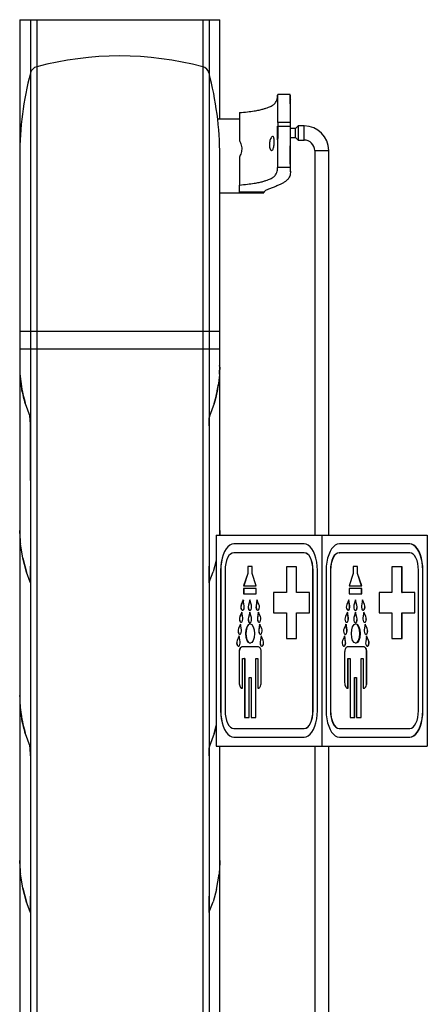
# Model space of a CAD drawing. Units: millimetres. Extents: x 1624 to 2636, y 6397 to 8302.
# Drawn here: x 1686 to 1802, y 8021 to 8302 of the extents above; entities that cross this region are included whole.
import ezdxf

# ---------------------------------------------------------------- set-up
doc = ezdxf.new("R2010")
doc.units = ezdxf.units.MM

msp = doc.modelspace()

# ---------------------------------------------------------------- linework, layer by layer
at = {"color": 7, "linetype": 'Continuous', "lineweight": 25}
for p, q in [((1685.68, 8301.58), (1685.68, 8262.82)), ((1685.68, 8301.58), (1688.73, 8301.58)), ((1688.73, 8301.58), (1688.73, 8286.42)), ((1688.73, 8301.58), (1690.51, 8301.58)), ((1690.51, 8301.58), (1690.51, 8288.2)), ((1690.51, 8301.58), (1737.71, 8301.58)), ((1737.71, 8301.58), (1737.71, 8288.2)), ((1737.71, 8301.58), (1739.49, 8301.58)), ((1739.49, 8301.58), (1739.49, 8286.42)), ((1739.49, 8301.58), (1742.54, 8301.58)), ((1742.54, 8273.32), (1742.54, 8301.58)), ((1690.51, 8288.2), (1690.51, 8212.82)), ((1737.71, 8288.2), (1737.71, 8212.82)), ((1688.73, 8286.42), (1688.73, 8212.82)), ((1739.49, 8286.42), (1739.49, 8212.82)), ((1762.52, 8280.32), (1759.02, 8280.32)), ((1759.04, 8272.29), (1759.04, 8279.85)), ((1762.62, 8270.61), (1762.62, 8278.84)), ((1748.12, 8273.32), (1741.95, 8273.32)), ((1748.12, 8275.13), (1748.12, 8267.21)), ((1762.54, 8272.29), (1759.04, 8272.29)), ((1759.04, 8272.29), (1759.04, 8271.31)), ((1759.04, 8261.71), (1759.04, 8271.31)), ((1759.04, 8271.31), (1762.54, 8271.31)), ((1762.54, 8272.29), (1762.54, 8271.31)), ((1764.07, 8270.61), (1762.54, 8270.61)), ((1764.79, 8271.34), (1764.07, 8270.61)), ((1764.07, 8268.06), (1764.07, 8270.61)), ((1766.54, 8271.34), (1764.79, 8271.34)), ((1764.79, 8271.34), (1764.79, 8269.34)), ((1762.53, 8268.06), (1764.07, 8268.06)), ((1762.62, 8258.25), (1762.62, 8268.06)), ((1764.07, 8268.06), (1764.79, 8267.34)), ((1764.79, 8269.34), (1764.79, 8267.34)), ((1764.79, 8267.34), (1766.54, 8267.34)), ((1769.54, 8264.34), (1769.54, 8154.93)), ((1773.54, 8154.93), (1773.54, 8264.34)), ((1685.68, 8262.82), (1685.68, 8212.82)), ((1742.54, 8212.82), (1742.54, 8262.82)), ((1748.12, 8262.47), (1748.12, 8254.54)), ((1762.54, 8259.54), (1759, 8259.54)), ((1748.12, 8252.53), (1748.12, 8254.54)), ((1742.54, 8252.32), (1755.04, 8252.32)), ((1755.04, 8252.53), (1748.12, 8252.53)), ((1755.04, 8252.53), (1755.04, 8252.32)), ((1685.68, 8212.82), (1685.68, 8207.82)), ((1690.51, 8212.82), (1688.73, 8212.82)), ((1688.73, 8212.82), (1688.73, 8207.82)), ((1737.71, 8212.82), (1690.51, 8212.82)), ((1690.51, 8212.82), (1690.51, 8207.82)), ((1737.71, 8212.82), (1737.71, 8207.82)), ((1739.49, 8212.82), (1737.71, 8212.82)), ((1739.49, 8212.82), (1739.49, 8207.82)), ((1742.54, 8207.82), (1742.54, 8212.82)), ((1685.68, 8207.82), (1685.68, 8203.18)), ((1688.73, 8207.82), (1685.68, 8207.82)), ((1690.51, 8207.82), (1688.73, 8207.82)), ((1737.71, 8207.82), (1690.51, 8207.82)), ((1739.49, 8207.82), (1737.71, 8207.82)), ((1742.54, 8207.82), (1739.49, 8207.82)), ((1742.54, 8203.18), (1742.54, 8207.82)), ((1685.68, 8203.18), (1685.68, 8156.26)), ((1742.54, 8202.67), (1742.51, 8203.18)), ((1742.54, 8202.67), (1742.53, 8203.18)), ((1742.54, 8156.25), (1742.54, 8203.18)), ((1742.46, 8200.71), (1742.48, 8201.89)), ((1687.28, 8192.37), (1688.55, 8188.75)), ((1687.28, 8192.37), (1688.55, 8188.75)), ((1740.94, 8192.36), (1739.67, 8188.75)), ((1740.94, 8192.36), (1739.67, 8188.75)), ((1688.55, 8188.75), (1688.73, 8188.32)), ((1739.67, 8188.75), (1739.49, 8188.32)), ((1688.73, 8188.32), (1688.73, 8185.99)), ((1688.73, 8178.95), (1688.73, 8185.99)), ((1688.73, 8185.99), (1688.73, 8178.95)), ((1739.49, 8188.32), (1739.49, 8185.99)), ((1739.49, 8185.99), (1739.49, 8178.95)), ((1739.49, 8185.99), (1739.49, 8178.95)), ((1688.73, 8170.43), (1688.73, 8178.95)), ((1688.73, 8178.95), (1688.73, 8170.43)), ((1739.49, 8178.95), (1739.49, 8170.43)), ((1739.49, 8178.95), (1739.49, 8170.43)), ((1688.73, 8170.43), (1688.73, 8166.75)), ((1688.73, 8170.43), (1688.73, 8166.75)), ((1739.49, 8170.43), (1739.49, 8170.32)), ((1739.49, 8170.43), (1739.49, 8170.32)), ((1739.49, 8170.32), (1739.49, 8162.16)), ((1739.49, 8170.32), (1739.49, 8162.16)), ((1688.73, 8166.75), (1688.73, 8162.16)), ((1688.73, 8166.75), (1688.73, 8162.16)), ((1688.73, 8162.16), (1688.73, 8151.55)), ((1688.73, 8162.16), (1688.73, 8151.55)), ((1739.49, 8162.16), (1739.49, 8151.55)), ((1739.49, 8162.16), (1739.49, 8151.55)), ((1685.68, 8156.25), (1685.68, 8109.32)), ((1685.88, 8152.44), (1685.7, 8156.25)), ((1741.54, 8154.93), (1741.54, 8094.93)), ((1741.54, 8154.93), (1771.54, 8154.93)), ((1742.51, 8156.25), (1742.45, 8154.93)), ((1742.54, 8154.93), (1742.54, 8156.25)), ((1771.54, 8154.93), (1771.54, 8094.93)), ((1771.54, 8154.93), (1801.54, 8154.93)), ((1801.54, 8154.93), (1801.54, 8094.93)), ((1686.53, 8148.37), (1685.88, 8152.44)), ((1686.53, 8148.37), (1685.88, 8152.44)), ((1766.54, 8152.43), (1746.54, 8152.43)), ((1796.54, 8152.43), (1776.54, 8152.43)), ((1688.73, 8151.55), (1688.73, 8146.09)), ((1688.73, 8151.55), (1688.73, 8146.09)), ((1739.49, 8151.55), (1739.49, 8146.09)), ((1739.49, 8151.55), (1739.49, 8146.09)), ((1766.54, 8149.93), (1746.54, 8149.93)), ((1766.58, 8149.93), (1766.54, 8149.93)), ((1776.5, 8149.93), (1776.54, 8149.93)), ((1796.54, 8149.93), (1776.54, 8149.93)), ((1686.53, 8148.37), (1687.62, 8144.36)), ((1687.62, 8144.36), (1686.53, 8148.37)), ((1741.54, 8147.74), (1740.63, 8144.46)), ((1741.54, 8147.74), (1740.63, 8144.46)), ((1688.66, 8141.57), (1687.62, 8144.36)), ((1688.66, 8141.57), (1687.62, 8144.36)), ((1688.73, 8146.09), (1688.73, 8141.39)), ((1739.49, 8146.09), (1739.49, 8141.39)), ((1739.57, 8141.57), (1740.63, 8144.46)), ((1739.57, 8141.57), (1740.63, 8144.46)), ((1742.79, 8144.93), (1742.79, 8104.93)), ((1742.83, 8144.93), (1742.79, 8144.93)), ((1742.83, 8144.93), (1742.83, 8104.93)), ((1744.04, 8144.93), (1744.04, 8104.93)), ((1750.49, 8143.97), (1749.3, 8140.47)), ((1750.53, 8143.97), (1749.35, 8140.47)), ((1751.74, 8145.97), (1750.49, 8145.97)), ((1750.49, 8145.97), (1750.49, 8143.97)), ((1750.53, 8143.97), (1750.49, 8143.97)), ((1750.53, 8145.97), (1750.53, 8143.97)), ((1751.74, 8143.97), (1751.74, 8145.97)), ((1752.93, 8140.47), (1751.74, 8143.97)), ((1764.39, 8145.93), (1761.48, 8145.93)), ((1761.48, 8145.93), (1761.48, 8138.62)), ((1761.52, 8145.93), (1761.52, 8138.62)), ((1764.39, 8138.62), (1764.39, 8145.93)), ((1769.04, 8104.93), (1769.04, 8144.93)), ((1769.08, 8144.93), (1769.04, 8144.93)), ((1769.08, 8104.93), (1769.08, 8144.93)), ((1770.29, 8104.93), (1770.29, 8144.93)), ((1772.79, 8144.93), (1772.79, 8104.93)), ((1774, 8144.93), (1774, 8104.93)), ((1774, 8144.93), (1774.04, 8144.93)), ((1774.04, 8144.93), (1774.04, 8104.93)), ((1780.49, 8143.97), (1779.3, 8140.47)), ((1781.74, 8145.97), (1780.49, 8145.97)), ((1780.49, 8145.97), (1780.49, 8143.97)), ((1781.7, 8143.97), (1781.7, 8145.97)), ((1782.88, 8140.47), (1781.7, 8143.97)), ((1781.7, 8143.97), (1781.74, 8143.97)), ((1781.74, 8143.97), (1781.74, 8145.97)), ((1782.93, 8140.47), (1781.74, 8143.97)), ((1794.39, 8145.93), (1791.48, 8145.93)), ((1791.48, 8145.93), (1791.48, 8138.62)), ((1794.34, 8138.62), (1794.34, 8145.93)), ((1794.39, 8138.62), (1794.39, 8145.93)), ((1799.04, 8104.93), (1799.04, 8144.93)), ((1800.25, 8104.93), (1800.25, 8144.93)), ((1800.25, 8144.93), (1800.29, 8144.93)), ((1800.29, 8104.93), (1800.29, 8144.93)), ((1688.73, 8141.39), (1688.66, 8141.57)), ((1688.73, 8141.52), (1688.71, 8141.59)), ((1688.73, 8141.39), (1688.73, 8094.46)), ((1739.49, 8141.52), (1739.52, 8141.59)), ((1739.49, 8141.39), (1739.57, 8141.57)), ((1739.49, 8141.39), (1739.49, 8094.46)), ((1749.3, 8140.47), (1752.93, 8140.47)), ((1752.93, 8139.72), (1749.3, 8139.72)), ((1749.3, 8139.72), (1749.3, 8138.22)), ((1749.3, 8138.22), (1752.93, 8138.22)), ((1749.35, 8139.72), (1749.35, 8138.22)), ((1752.93, 8138.22), (1752.93, 8139.72)), ((1761.48, 8138.62), (1757.83, 8138.62)), ((1757.83, 8138.62), (1757.83, 8132.8)), ((1757.87, 8138.62), (1757.87, 8132.8)), ((1761.52, 8138.62), (1761.48, 8138.62)), ((1768.04, 8138.62), (1764.39, 8138.62)), ((1768.04, 8132.8), (1768.04, 8138.62)), ((1779.3, 8140.47), (1782.93, 8140.47)), ((1782.93, 8139.72), (1779.3, 8139.72)), ((1779.3, 8139.72), (1779.3, 8138.22)), ((1779.3, 8138.22), (1782.93, 8138.22)), ((1782.88, 8138.22), (1782.88, 8139.72)), ((1782.93, 8138.22), (1782.93, 8139.72)), ((1791.48, 8138.62), (1787.83, 8138.62)), ((1787.83, 8138.62), (1787.83, 8132.8)), ((1794.34, 8138.62), (1794.39, 8138.62)), ((1798.04, 8138.62), (1794.39, 8138.62)), ((1798, 8132.8), (1798, 8138.62)), ((1798.04, 8132.8), (1798.04, 8138.62)), ((1749.24, 8136.47), (1748.65, 8135.2)), ((1749.25, 8136.4), (1748.69, 8135.2)), ((1749.5, 8134.81), (1749.24, 8136.47)), ((1751.12, 8136.47), (1750.68, 8134.97)), ((1751.14, 8136.39), (1750.73, 8134.97)), ((1751.55, 8134.97), (1751.12, 8136.47)), ((1753.12, 8136.47), (1752.86, 8134.81)), ((1753.15, 8136.4), (1752.9, 8134.81)), ((1753.7, 8135.2), (1753.12, 8136.47)), ((1779.24, 8136.47), (1778.65, 8135.2)), ((1779.45, 8134.81), (1779.21, 8136.4)), ((1779.5, 8134.81), (1779.24, 8136.47)), ((1781.12, 8136.47), (1780.68, 8134.97)), ((1781.5, 8134.97), (1781.09, 8136.39)), ((1781.55, 8134.97), (1781.12, 8136.47)), ((1783.12, 8136.47), (1782.86, 8134.81)), ((1783.66, 8135.2), (1783.1, 8136.4)), ((1783.7, 8135.2), (1783.12, 8136.47)), ((1748.85, 8133.05), (1748.26, 8131.78)), ((1748.86, 8132.98), (1748.31, 8131.78)), ((1748.69, 8135.2), (1748.65, 8135.2)), ((1749.11, 8131.4), (1748.85, 8133.05)), ((1750.73, 8134.97), (1750.68, 8134.97)), ((1751.12, 8132.97), (1750.68, 8131.47)), ((1751.14, 8132.89), (1750.73, 8131.47)), ((1751.55, 8131.47), (1751.12, 8132.97)), ((1752.9, 8134.81), (1752.86, 8134.81)), ((1753.5, 8133.05), (1753.25, 8131.4)), ((1753.54, 8132.98), (1753.29, 8131.4)), ((1754.09, 8131.78), (1753.5, 8133.05)), ((1757.83, 8132.8), (1761.48, 8132.8)), ((1761.48, 8132.8), (1761.48, 8125.5)), ((1761.52, 8132.8), (1761.48, 8132.8)), ((1761.52, 8132.8), (1761.52, 8125.5)), ((1764.39, 8132.8), (1768.04, 8132.8)), ((1764.39, 8125.5), (1764.39, 8132.8)), ((1778.85, 8133.05), (1778.26, 8131.78)), ((1779.06, 8131.4), (1778.82, 8132.98)), ((1779.11, 8131.4), (1778.85, 8133.05)), ((1779.45, 8134.81), (1779.5, 8134.81)), ((1781.12, 8132.97), (1780.68, 8131.47)), ((1781.5, 8131.47), (1781.09, 8132.89)), ((1781.55, 8131.47), (1781.12, 8132.97)), ((1781.5, 8134.97), (1781.55, 8134.97)), ((1783.5, 8133.05), (1783.25, 8131.4)), ((1784.05, 8131.78), (1783.49, 8132.98)), ((1784.09, 8131.78), (1783.5, 8133.05)), ((1783.66, 8135.2), (1783.7, 8135.2)), ((1787.83, 8132.8), (1791.48, 8132.8)), ((1791.48, 8132.8), (1791.48, 8125.5)), ((1794.34, 8125.5), (1794.34, 8132.8)), ((1794.34, 8132.8), (1794.39, 8132.8)), ((1794.39, 8132.8), (1798.04, 8132.8)), ((1794.39, 8125.5), (1794.39, 8132.8)), ((1748.31, 8131.78), (1748.26, 8131.78)), ((1750.73, 8131.47), (1750.68, 8131.47)), ((1753.29, 8131.4), (1753.25, 8131.4)), ((1779.06, 8131.4), (1779.11, 8131.4)), ((1781.5, 8131.47), (1781.55, 8131.47)), ((1784.05, 8131.78), (1784.09, 8131.78)), ((1748.46, 8129.64), (1747.87, 8128.37)), ((1747.92, 8128.37), (1747.87, 8128.37)), ((1748.47, 8129.57), (1747.92, 8128.37)), ((1748.72, 8127.99), (1748.46, 8129.64)), ((1753.89, 8129.64), (1753.64, 8127.99)), ((1753.68, 8127.99), (1753.64, 8127.99)), ((1753.93, 8129.57), (1753.68, 8127.99)), ((1754.48, 8128.37), (1753.89, 8129.64)), ((1778.46, 8129.64), (1777.87, 8128.37)), ((1778.67, 8127.99), (1778.43, 8129.57)), ((1778.72, 8127.99), (1778.46, 8129.64)), ((1778.67, 8127.99), (1778.72, 8127.99)), ((1783.89, 8129.64), (1783.64, 8127.99)), ((1784.44, 8128.37), (1783.88, 8129.57)), ((1784.48, 8128.37), (1783.89, 8129.64)), ((1784.44, 8128.37), (1784.48, 8128.37)), ((1748.07, 8126.23), (1747.48, 8124.96)), ((1747.53, 8124.96), (1747.48, 8124.96)), ((1748.08, 8126.16), (1747.53, 8124.96)), ((1748.33, 8124.57), (1748.07, 8126.23)), ((1754.28, 8126.23), (1754.03, 8124.57)), ((1754.07, 8124.57), (1754.03, 8124.57)), ((1754.31, 8126.16), (1754.07, 8124.57)), ((1754.87, 8124.96), (1754.28, 8126.23)), ((1761.48, 8125.5), (1764.39, 8125.5)), ((1778.07, 8126.23), (1777.48, 8124.96)), ((1778.29, 8124.57), (1778.04, 8126.16)), ((1778.33, 8124.57), (1778.07, 8126.23)), ((1778.29, 8124.57), (1778.33, 8124.57)), ((1784.28, 8126.23), (1784.03, 8124.57)), ((1784.83, 8124.96), (1784.27, 8126.16)), ((1784.87, 8124.96), (1784.28, 8126.23)), ((1784.83, 8124.96), (1784.87, 8124.96)), ((1791.48, 8125.5), (1794.39, 8125.5)), ((1748.05, 8121.6), (1748.05, 8113.02)), ((1748.09, 8121.6), (1748.05, 8121.6)), ((1748.09, 8121.6), (1748.09, 8113.02)), ((1753.6, 8123.1), (1748.8, 8123.1)), ((1754.35, 8113.01), (1754.35, 8121.6)), ((1778.05, 8121.6), (1778.05, 8113.02)), ((1783.6, 8123.1), (1778.8, 8123.1)), ((1784.3, 8113.01), (1784.3, 8121.6)), ((1784.3, 8121.6), (1784.35, 8121.6)), ((1784.35, 8113.01), (1784.35, 8121.6)), ((1749.02, 8111.4), (1749.02, 8119.8)), ((1749.02, 8119.8), (1749.62, 8119.8)), ((1749.62, 8119.8), (1749.62, 8103)), ((1749.66, 8119.8), (1749.62, 8119.8)), ((1749.66, 8119.8), (1749.66, 8103)), ((1752.76, 8103), (1752.76, 8119.8)), ((1752.76, 8119.8), (1753.36, 8119.8)), ((1753.36, 8119.8), (1753.36, 8111.4)), ((1753.41, 8119.8), (1753.36, 8119.8)), ((1753.41, 8119.8), (1753.41, 8111.4)), ((1778.98, 8111.4), (1778.98, 8119.8)), ((1778.98, 8119.8), (1779.02, 8119.8)), ((1779.02, 8111.4), (1779.02, 8119.8)), ((1779.02, 8119.8), (1779.62, 8119.8)), ((1779.62, 8119.8), (1779.62, 8103)), ((1782.72, 8103), (1782.72, 8119.8)), ((1782.72, 8119.8), (1782.76, 8119.8)), ((1782.76, 8103), (1782.76, 8119.8)), ((1782.76, 8119.8), (1783.36, 8119.8)), ((1783.36, 8119.8), (1783.36, 8111.4)), ((1748.09, 8113.02), (1748.05, 8113.02)), ((1750.93, 8103), (1750.93, 8114.4)), ((1750.93, 8114.4), (1751.45, 8114.4)), ((1751.45, 8114.4), (1751.45, 8103)), ((1751.49, 8114.4), (1751.45, 8114.4)), ((1751.49, 8114.4), (1751.49, 8103)), ((1780.89, 8103), (1780.89, 8114.4)), ((1780.89, 8114.4), (1780.93, 8114.4)), ((1780.93, 8103), (1780.93, 8114.4)), ((1780.93, 8114.4), (1781.45, 8114.4)), ((1781.45, 8114.4), (1781.45, 8103)), ((1784.3, 8113.01), (1784.35, 8113.01)), ((1753.41, 8111.4), (1753.36, 8111.4)), ((1753.41, 8111.4), (1753.54, 8111.37)), ((1778.85, 8111.37), (1778.98, 8111.4)), ((1778.98, 8111.4), (1779.02, 8111.4)), ((1685.68, 8109.32), (1685.68, 8062.4)), ((1685.68, 8109.01), (1685.7, 8109.32)), ((1685.7, 8109.32), (1685.68, 8109.01)), ((1742.83, 8104.93), (1742.79, 8104.93)), ((1769.08, 8104.93), (1769.04, 8104.93)), ((1774, 8104.93), (1774.04, 8104.93)), ((1800.25, 8104.93), (1800.29, 8104.93)), ((1749.62, 8103), (1750.93, 8103)), ((1751.45, 8103), (1752.76, 8103)), ((1779.62, 8103), (1780.93, 8103)), ((1781.45, 8103), (1782.76, 8103)), ((1741.54, 8100.82), (1740.94, 8098.5)), ((1740.94, 8098.5), (1741.54, 8100.79)), ((1746.54, 8099.93), (1766.54, 8099.93)), ((1766.58, 8099.93), (1766.54, 8099.93)), ((1776.5, 8099.93), (1776.54, 8099.93)), ((1776.54, 8099.93), (1796.54, 8099.93)), ((1687.28, 8098.51), (1688.55, 8094.89)), ((1687.28, 8098.51), (1688.55, 8094.89)), ((1740.94, 8098.5), (1739.67, 8094.89)), ((1740.94, 8098.5), (1739.67, 8094.89)), ((1746.54, 8097.43), (1766.54, 8097.43)), ((1776.54, 8097.43), (1796.54, 8097.43)), ((1688.55, 8094.89), (1688.73, 8094.46)), ((1688.73, 8094.46), (1688.73, 8092.13)), ((1739.67, 8094.89), (1739.49, 8094.46)), ((1739.49, 8094.46), (1739.49, 8092.13)), ((1741.54, 8094.93), (1771.54, 8094.93)), ((1742.54, 8062.39), (1742.54, 8094.93)), ((1769.54, 8094.93), (1769.54, 7951.3)), ((1771.54, 8094.93), (1801.54, 8094.93)), ((1773.54, 7951.3), (1773.54, 8094.93)), ((1688.73, 8092.13), (1688.73, 8085.09)), ((1688.73, 8092.13), (1688.73, 8085.09)), ((1739.49, 8092.13), (1739.49, 8085.09)), ((1739.49, 8092.13), (1739.49, 8085.09)), ((1688.73, 8085.09), (1688.73, 8076.58)), ((1688.73, 8085.09), (1688.73, 8076.58)), ((1739.49, 8085.09), (1739.49, 8076.58)), ((1739.49, 8085.09), (1739.49, 8076.58)), ((1688.73, 8076.58), (1688.73, 8068.3)), ((1688.73, 8076.58), (1688.73, 8068.3)), ((1739.49, 8076.58), (1739.49, 8076.47)), ((1739.49, 8076.58), (1739.49, 8076.47)), ((1739.49, 8076.47), (1739.49, 8068.3)), ((1739.49, 8076.47), (1739.49, 8068.3)), ((1688.73, 8068.3), (1688.73, 8057.69)), ((1688.73, 8068.3), (1688.73, 8057.69)), ((1739.49, 8068.3), (1739.49, 8057.69)), ((1739.49, 8068.3), (1739.49, 8057.69)), ((1685.68, 8062.4), (1685.68, 8015.47)), ((1685.88, 8058.58), (1685.7, 8062.4)), ((1742.54, 8015.47), (1742.54, 8062.39)), ((1686.53, 8054.51), (1685.88, 8058.58)), ((1686.53, 8054.51), (1685.88, 8058.58)), ((1688.73, 8057.69), (1688.73, 8052.23)), ((1688.73, 8057.69), (1688.73, 8052.23)), ((1739.49, 8057.69), (1739.49, 8052.23)), ((1739.49, 8057.69), (1739.49, 8052.23)), ((1741.61, 8054.11), (1742.34, 8058.51)), ((1741.61, 8054.11), (1742.34, 8058.51)), ((1686.53, 8054.51), (1687.62, 8050.51)), ((1687.62, 8050.51), (1686.53, 8054.51)), ((1741.61, 8054.11), (1740.63, 8050.6)), ((1741.61, 8054.11), (1740.63, 8050.6)), ((1688.73, 8052.23), (1688.73, 8047.53)), ((1739.49, 8052.23), (1739.49, 8047.53)), ((1688.66, 8047.71), (1687.62, 8050.51)), ((1688.66, 8047.71), (1687.62, 8050.51)), ((1739.57, 8047.71), (1740.63, 8050.6)), ((1739.57, 8047.71), (1740.63, 8050.6)), ((1688.73, 8047.53), (1688.66, 8047.71)), ((1688.73, 8047.67), (1688.71, 8047.73)), ((1688.73, 8047.53), (1688.73, 8000.6)), ((1739.49, 8047.67), (1739.52, 8047.73)), ((1739.49, 8047.53), (1739.57, 8047.71)), ((1739.49, 8047.53), (1739.49, 8000.6))]:
    msp.add_line(p, q, dxfattribs=at)
at = {"color": 8, "linetype": 'Continuous', "lineweight": 25}
for p, q in [((1766.54, 8269.34), (1766.54, 8271.34)), ((1766.54, 8267.34), (1766.54, 8269.34)), ((1769.54, 8264.34), (1771.54, 8264.34)), ((1771.54, 8264.34), (1773.54, 8264.34)), ((1688.73, 8212.82), (1685.68, 8212.82)), ((1742.54, 8212.82), (1739.49, 8212.82)), ((1688.73, 8207.82), (1688.73, 8188.32)), ((1690.51, 8207.82), (1690.51, 7731.58)), ((1737.71, 8207.82), (1737.71, 7917.91)), ((1739.49, 8207.82), (1739.49, 8188.32))]:
    msp.add_line(p, q, dxfattribs=at)
at = {"color": 7, "linetype": 'Continuous', "lineweight": 25, "flags": 128}
for points in [[(1746.54, 8152.43), (1745.95, 8152.34), (1745.38, 8152.07), (1744.84, 8151.62), (1744.34, 8151), (1743.89, 8150.24), (1743.51, 8149.34), (1743.2, 8148.34), (1742.97, 8147.25), (1742.84, 8146.11), (1742.79, 8144.93)], [(1746.58, 8152.43), (1746, 8152.34), (1745.43, 8152.07), (1744.88, 8151.62), (1744.38, 8151), (1743.93, 8150.24), (1743.55, 8149.34), (1743.24, 8148.34), (1743.02, 8147.25), (1742.88, 8146.11), (1742.83, 8144.93)], [(1770.29, 8144.93), (1770.25, 8146.11), (1770.11, 8147.25), (1769.88, 8148.34), (1769.58, 8149.34), (1769.19, 8150.24), (1768.75, 8151), (1768.24, 8151.62), (1767.7, 8152.07), (1767.13, 8152.34), (1766.54, 8152.43)], [(1776.54, 8152.43), (1775.95, 8152.34), (1775.38, 8152.07), (1774.84, 8151.62), (1774.34, 8151), (1773.89, 8150.24), (1773.51, 8149.34), (1773.2, 8148.34), (1772.97, 8147.25), (1772.84, 8146.11), (1772.79, 8144.93)], [(1800.25, 8144.93), (1800.2, 8146.11), (1800.06, 8147.25), (1799.84, 8148.34), (1799.53, 8149.34), (1799.15, 8150.24), (1798.7, 8151), (1798.2, 8151.62), (1797.66, 8152.07), (1797.08, 8152.34), (1796.5, 8152.43)], [(1800.29, 8144.93), (1800.25, 8146.11), (1800.11, 8147.25), (1799.88, 8148.34), (1799.58, 8149.34), (1799.19, 8150.24), (1798.75, 8151), (1798.24, 8151.62), (1797.7, 8152.07), (1797.13, 8152.34), (1796.54, 8152.43)], [(1746.54, 8149.93), (1746.05, 8149.84), (1745.58, 8149.55), (1745.15, 8149.09), (1744.77, 8148.47), (1744.46, 8147.71), (1744.23, 8146.85), (1744.09, 8145.91), (1744.04, 8144.93)], [(1769.04, 8144.93), (1768.99, 8145.91), (1768.85, 8146.85), (1768.62, 8147.71), (1768.31, 8148.47), (1767.93, 8149.09), (1767.5, 8149.55), (1767.03, 8149.84), (1766.54, 8149.93)], [(1769.08, 8144.93), (1769.04, 8145.91), (1768.89, 8146.85), (1768.66, 8147.71), (1768.35, 8148.47), (1767.97, 8149.09), (1767.54, 8149.55), (1767.07, 8149.84), (1766.58, 8149.93)], [(1776.5, 8149.93), (1776.01, 8149.84), (1775.54, 8149.55), (1775.11, 8149.09), (1774.73, 8148.47), (1774.42, 8147.71), (1774.19, 8146.85), (1774.05, 8145.91), (1774, 8144.93)], [(1776.54, 8149.93), (1776.05, 8149.84), (1775.58, 8149.55), (1775.15, 8149.09), (1774.77, 8148.47), (1774.46, 8147.71), (1774.23, 8146.85), (1774.09, 8145.91), (1774.04, 8144.93)], [(1799.04, 8144.93), (1798.99, 8145.91), (1798.85, 8146.85), (1798.62, 8147.71), (1798.31, 8148.47), (1797.93, 8149.09), (1797.5, 8149.55), (1797.03, 8149.84), (1796.54, 8149.93)], [(1748.65, 8135.2), (1748.54, 8134.84), (1748.52, 8134.43), (1748.58, 8134.03), (1748.72, 8133.72), (1748.91, 8133.54), (1749.11, 8133.53), (1749.31, 8133.7), (1749.45, 8134), (1749.51, 8134.4), (1749.5, 8134.81)], [(1748.69, 8135.2), (1748.59, 8134.84), (1748.56, 8134.43), (1748.62, 8134.03), (1748.76, 8133.72), (1748.95, 8133.54), (1749.04, 8133.52)], [(1750.68, 8134.97), (1750.62, 8134.57), (1750.64, 8134.16), (1750.74, 8133.8), (1750.91, 8133.55), (1751.12, 8133.47), (1751.32, 8133.55), (1751.49, 8133.8), (1751.59, 8134.16), (1751.61, 8134.57), (1751.55, 8134.97)], [(1750.73, 8134.97), (1750.66, 8134.57), (1750.68, 8134.16), (1750.79, 8133.8), (1750.96, 8133.55), (1751.14, 8133.47)], [(1752.86, 8134.81), (1752.84, 8134.4), (1752.91, 8134), (1753.05, 8133.7), (1753.24, 8133.53), (1753.45, 8133.54), (1753.64, 8133.72), (1753.77, 8134.03), (1753.84, 8134.43), (1753.81, 8134.84), (1753.7, 8135.2)], [(1752.9, 8134.81), (1752.88, 8134.4), (1752.95, 8134), (1753.09, 8133.7), (1753.28, 8133.53), (1753.36, 8133.52)], [(1778.65, 8135.2), (1778.54, 8134.84), (1778.52, 8134.43), (1778.58, 8134.03), (1778.72, 8133.72), (1778.91, 8133.54), (1779.11, 8133.53), (1779.31, 8133.7), (1779.45, 8134), (1779.51, 8134.4), (1779.5, 8134.81)], [(1779, 8133.52), (1779.07, 8133.53), (1779.26, 8133.7), (1779.4, 8134), (1779.47, 8134.4), (1779.45, 8134.81)], [(1780.68, 8134.97), (1780.62, 8134.57), (1780.64, 8134.16), (1780.74, 8133.8), (1780.91, 8133.55), (1781.12, 8133.47), (1781.32, 8133.55), (1781.49, 8133.8), (1781.59, 8134.16), (1781.61, 8134.57), (1781.55, 8134.97)], [(1781.09, 8133.47), (1781.28, 8133.55), (1781.44, 8133.8), (1781.55, 8134.16), (1781.57, 8134.57), (1781.5, 8134.97)], [(1782.86, 8134.81), (1782.84, 8134.4), (1782.91, 8134), (1783.05, 8133.7), (1783.24, 8133.53), (1783.45, 8133.54), (1783.64, 8133.72), (1783.77, 8134.03), (1783.84, 8134.43), (1783.81, 8134.84), (1783.7, 8135.2)], [(1783.32, 8133.52), (1783.41, 8133.54), (1783.59, 8133.72), (1783.73, 8134.03), (1783.79, 8134.43), (1783.77, 8134.84), (1783.66, 8135.2)], [(1748.26, 8131.78), (1748.16, 8131.43), (1748.13, 8131.01), (1748.19, 8130.62), (1748.33, 8130.3), (1748.52, 8130.13), (1748.73, 8130.12), (1748.92, 8130.29), (1749.06, 8130.59), (1749.13, 8130.98), (1749.11, 8131.4)], [(1748.31, 8131.78), (1748.2, 8131.43), (1748.17, 8131.01), (1748.24, 8130.62), (1748.37, 8130.3), (1748.56, 8130.13), (1748.65, 8130.1)], [(1750.68, 8131.47), (1750.62, 8131.07), (1750.64, 8130.66), (1750.74, 8130.3), (1750.91, 8130.05), (1751.12, 8129.97), (1751.32, 8130.05), (1751.49, 8130.3), (1751.59, 8130.66), (1751.61, 8131.07), (1751.55, 8131.47)], [(1750.73, 8131.47), (1750.66, 8131.07), (1750.68, 8130.66), (1750.79, 8130.3), (1750.96, 8130.05), (1751.14, 8129.97)], [(1753.25, 8131.4), (1753.23, 8130.98), (1753.3, 8130.59), (1753.44, 8130.29), (1753.63, 8130.12), (1753.84, 8130.13), (1754.03, 8130.3), (1754.16, 8130.62), (1754.22, 8131.01), (1754.2, 8131.43), (1754.09, 8131.78)], [(1753.29, 8131.4), (1753.27, 8130.98), (1753.34, 8130.59), (1753.48, 8130.29), (1753.67, 8130.12), (1753.75, 8130.1)], [(1778.26, 8131.78), (1778.16, 8131.43), (1778.13, 8131.01), (1778.19, 8130.62), (1778.33, 8130.3), (1778.52, 8130.13), (1778.73, 8130.12), (1778.92, 8130.29), (1779.06, 8130.59), (1779.13, 8130.98), (1779.11, 8131.4)], [(1778.61, 8130.1), (1778.68, 8130.12), (1778.87, 8130.29), (1779.02, 8130.59), (1779.08, 8130.98), (1779.06, 8131.4)], [(1780.68, 8131.47), (1780.62, 8131.07), (1780.64, 8130.66), (1780.74, 8130.3), (1780.91, 8130.05), (1781.12, 8129.97), (1781.32, 8130.05), (1781.49, 8130.3), (1781.59, 8130.66), (1781.61, 8131.07), (1781.55, 8131.47)], [(1781.09, 8129.97), (1781.28, 8130.05), (1781.44, 8130.3), (1781.55, 8130.66), (1781.57, 8131.07), (1781.5, 8131.47)], [(1783.25, 8131.4), (1783.23, 8130.98), (1783.3, 8130.59), (1783.44, 8130.29), (1783.63, 8130.12), (1783.84, 8130.13), (1784.03, 8130.3), (1784.16, 8130.62), (1784.22, 8131.01), (1784.2, 8131.43), (1784.09, 8131.78)], [(1783.7, 8130.1), (1783.79, 8130.13), (1783.98, 8130.3), (1784.12, 8130.62), (1784.18, 8131.01), (1784.16, 8131.43), (1784.05, 8131.78)], [(1747.87, 8128.37), (1747.77, 8128.01), (1747.74, 8127.6), (1747.8, 8127.2), (1747.94, 8126.89), (1748.13, 8126.72), (1748.34, 8126.71), (1748.53, 8126.87), (1748.67, 8127.18), (1748.74, 8127.57), (1748.72, 8127.99)], [(1747.92, 8128.37), (1747.81, 8128.01), (1747.79, 8127.6), (1747.85, 8127.2), (1747.98, 8126.89), (1748.17, 8126.72), (1748.26, 8126.69)], [(1753.64, 8127.99), (1753.62, 8127.57), (1753.69, 8127.18), (1753.83, 8126.87), (1754.02, 8126.71), (1754.23, 8126.72), (1754.42, 8126.89), (1754.55, 8127.2), (1754.61, 8127.6), (1754.59, 8128.01), (1754.48, 8128.37)], [(1753.68, 8127.99), (1753.66, 8127.57), (1753.73, 8127.18), (1753.87, 8126.87), (1754.06, 8126.71), (1754.14, 8126.69)], [(1777.87, 8128.37), (1777.77, 8128.01), (1777.74, 8127.6), (1777.8, 8127.2), (1777.94, 8126.89), (1778.13, 8126.72), (1778.34, 8126.71), (1778.53, 8126.87), (1778.67, 8127.18), (1778.74, 8127.57), (1778.72, 8127.99)], [(1778.22, 8126.69), (1778.29, 8126.71), (1778.48, 8126.87), (1778.63, 8127.18), (1778.69, 8127.57), (1778.67, 8127.99)], [(1783.64, 8127.99), (1783.62, 8127.57), (1783.69, 8127.18), (1783.83, 8126.87), (1784.02, 8126.71), (1784.23, 8126.72), (1784.42, 8126.89), (1784.55, 8127.2), (1784.61, 8127.6), (1784.59, 8128.01), (1784.48, 8128.37)], [(1784.09, 8126.69), (1784.18, 8126.72), (1784.37, 8126.89), (1784.51, 8127.2), (1784.57, 8127.6), (1784.55, 8128.01), (1784.44, 8128.37)], [(1747.48, 8124.96), (1747.38, 8124.6), (1747.35, 8124.19), (1747.41, 8123.79), (1747.55, 8123.48), (1747.74, 8123.3), (1747.95, 8123.3), (1748.14, 8123.46), (1748.28, 8123.77), (1748.35, 8124.16), (1748.33, 8124.57)], [(1747.53, 8124.96), (1747.42, 8124.6), (1747.4, 8124.19), (1747.46, 8123.79), (1747.59, 8123.48), (1747.78, 8123.3), (1747.87, 8123.28)], [(1754.03, 8124.57), (1754.01, 8124.16), (1754.07, 8123.77), (1754.22, 8123.46), (1754.41, 8123.3), (1754.62, 8123.3), (1754.8, 8123.48), (1754.94, 8123.79), (1755, 8124.19), (1754.98, 8124.6), (1754.87, 8124.96)], [(1754.07, 8124.57), (1754.05, 8124.16), (1754.12, 8123.77), (1754.26, 8123.46), (1754.45, 8123.3), (1754.53, 8123.28)], [(1777.48, 8124.96), (1777.38, 8124.6), (1777.35, 8124.19), (1777.41, 8123.79), (1777.55, 8123.48), (1777.74, 8123.3), (1777.95, 8123.3), (1778.14, 8123.46), (1778.28, 8123.77), (1778.35, 8124.16), (1778.33, 8124.57)], [(1777.83, 8123.28), (1777.9, 8123.3), (1778.1, 8123.46), (1778.24, 8123.77), (1778.3, 8124.16), (1778.29, 8124.57)], [(1784.03, 8124.57), (1784.01, 8124.16), (1784.07, 8123.77), (1784.22, 8123.46), (1784.41, 8123.3), (1784.62, 8123.3), (1784.8, 8123.48), (1784.94, 8123.79), (1785, 8124.19), (1784.98, 8124.6), (1784.87, 8124.96)], [(1784.48, 8123.28), (1784.57, 8123.3), (1784.76, 8123.48), (1784.9, 8123.79), (1784.96, 8124.19), (1784.93, 8124.6), (1784.83, 8124.96)], [(1748.8, 8123.1), (1748.65, 8123.07), (1748.51, 8122.98), (1748.38, 8122.84), (1748.27, 8122.66), (1748.17, 8122.43), (1748.1, 8122.17), (1748.06, 8121.89), (1748.05, 8121.6)], [(1748.84, 8123.1), (1748.69, 8123.07), (1748.55, 8122.98), (1748.42, 8122.84), (1748.31, 8122.66), (1748.22, 8122.43), (1748.15, 8122.17), (1748.1, 8121.89), (1748.09, 8121.6)], [(1754.35, 8121.6), (1754.33, 8121.89), (1754.29, 8122.17), (1754.22, 8122.43), (1754.13, 8122.66), (1754.01, 8122.84), (1753.88, 8122.98), (1753.74, 8123.07), (1753.6, 8123.1)], [(1778.8, 8123.1), (1778.65, 8123.07), (1778.51, 8122.98), (1778.38, 8122.84), (1778.27, 8122.66), (1778.17, 8122.43), (1778.1, 8122.17), (1778.06, 8121.89), (1778.05, 8121.6)], [(1784.3, 8121.6), (1784.29, 8121.89), (1784.25, 8122.17), (1784.18, 8122.43), (1784.08, 8122.66), (1783.97, 8122.84), (1783.84, 8122.98), (1783.7, 8123.07), (1783.55, 8123.1)], [(1784.35, 8121.6), (1784.33, 8121.89), (1784.29, 8122.17), (1784.22, 8122.43), (1784.13, 8122.66), (1784.01, 8122.84), (1783.88, 8122.98), (1783.74, 8123.07), (1783.6, 8123.1)], [(1748.05, 8113.02), (1748.07, 8112.66), (1748.12, 8112.32), (1748.22, 8112.01), (1748.34, 8111.75), (1748.49, 8111.55), (1748.66, 8111.42), (1748.84, 8111.37), (1749.02, 8111.4)], [(1748.09, 8113.02), (1748.11, 8112.66), (1748.17, 8112.32), (1748.26, 8112.01), (1748.39, 8111.75), (1748.54, 8111.55), (1748.71, 8111.42), (1748.88, 8111.37), (1748.89, 8111.37)], [(1753.36, 8111.4), (1753.54, 8111.37), (1753.72, 8111.42), (1753.89, 8111.54), (1754.05, 8111.74), (1754.17, 8112), (1754.27, 8112.31), (1754.33, 8112.65), (1754.35, 8113.01)], [(1778.05, 8113.02), (1778.07, 8112.66), (1778.12, 8112.32), (1778.22, 8112.01), (1778.34, 8111.75), (1778.49, 8111.55), (1778.66, 8111.42), (1778.84, 8111.37), (1779.02, 8111.4)], [(1783.36, 8111.4), (1783.54, 8111.37), (1783.72, 8111.42), (1783.89, 8111.54), (1784.05, 8111.74), (1784.17, 8112), (1784.27, 8112.31), (1784.33, 8112.65), (1784.35, 8113.01)], [(1783.5, 8111.37), (1783.5, 8111.37), (1783.68, 8111.42), (1783.85, 8111.54), (1784, 8111.74), (1784.13, 8112), (1784.22, 8112.31), (1784.28, 8112.65), (1784.3, 8113.01)], [(1742.79, 8104.93), (1742.84, 8103.76), (1742.97, 8102.62), (1743.2, 8101.53), (1743.51, 8100.53), (1743.89, 8099.63), (1744.34, 8098.87), (1744.84, 8098.25), (1745.38, 8097.8), (1745.95, 8097.53), (1746.54, 8097.43)], [(1742.83, 8104.93), (1742.88, 8103.76), (1743.02, 8102.62), (1743.24, 8101.53), (1743.55, 8100.53), (1743.93, 8099.63), (1744.38, 8098.87), (1744.88, 8098.25), (1745.43, 8097.8), (1746, 8097.53), (1746.58, 8097.43)], [(1744.04, 8104.93), (1744.09, 8103.96), (1744.23, 8103.02), (1744.46, 8102.16), (1744.77, 8101.4), (1745.15, 8100.78), (1745.58, 8100.32), (1746.05, 8100.03), (1746.54, 8099.93)], [(1766.54, 8097.43), (1767.13, 8097.53), (1767.7, 8097.8), (1768.24, 8098.25), (1768.75, 8098.87), (1769.19, 8099.63), (1769.58, 8100.53), (1769.88, 8101.53), (1770.11, 8102.62), (1770.25, 8103.76), (1770.29, 8104.93)], [(1766.54, 8099.93), (1767.03, 8100.03), (1767.5, 8100.32), (1767.93, 8100.78), (1768.31, 8101.4), (1768.62, 8102.16), (1768.85, 8103.02), (1768.99, 8103.96), (1769.04, 8104.93)], [(1766.58, 8099.93), (1767.07, 8100.03), (1767.54, 8100.32), (1767.97, 8100.78), (1768.35, 8101.4), (1768.66, 8102.16), (1768.89, 8103.02), (1769.04, 8103.96), (1769.08, 8104.93)], [(1772.79, 8104.93), (1772.84, 8103.76), (1772.97, 8102.62), (1773.2, 8101.53), (1773.51, 8100.53), (1773.89, 8099.63), (1774.34, 8098.87), (1774.84, 8098.25), (1775.38, 8097.8), (1775.95, 8097.53), (1776.54, 8097.43)], [(1774, 8104.93), (1774.05, 8103.96), (1774.19, 8103.02), (1774.42, 8102.16), (1774.73, 8101.4), (1775.11, 8100.78), (1775.54, 8100.32), (1776.01, 8100.03), (1776.5, 8099.93)], [(1774.04, 8104.93), (1774.09, 8103.96), (1774.23, 8103.02), (1774.46, 8102.16), (1774.77, 8101.4), (1775.15, 8100.78), (1775.58, 8100.32), (1776.05, 8100.03), (1776.54, 8099.93)], [(1796.5, 8097.43), (1797.08, 8097.53), (1797.66, 8097.8), (1798.2, 8098.25), (1798.7, 8098.87), (1799.15, 8099.63), (1799.53, 8100.53), (1799.84, 8101.53), (1800.06, 8102.62), (1800.2, 8103.76), (1800.25, 8104.93)], [(1796.54, 8097.43), (1797.13, 8097.53), (1797.7, 8097.8), (1798.24, 8098.25), (1798.75, 8098.87), (1799.19, 8099.63), (1799.58, 8100.53), (1799.88, 8101.53), (1800.11, 8102.62), (1800.25, 8103.76), (1800.29, 8104.93)], [(1796.54, 8099.93), (1797.03, 8100.03), (1797.5, 8100.32), (1797.93, 8100.78), (1798.31, 8101.4), (1798.62, 8102.16), (1798.85, 8103.02), (1798.99, 8103.96), (1799.04, 8104.93)]]:
    msp.add_lwpolyline(points, dxfattribs=at)
at = {"color": 7, "linetype": 'Continuous', "lineweight": 25}
for centre, radius, start, end in [((1714.11, 8198.42), 92.83, 75.2738, 104.7262), ((1691.15, 8285.78), 2.5, 104.7262, 165.2738), ((1737.07, 8285.78), 2.5, 14.7262, 75.2738), ((1778.51, 8262.82), 92.83, 165.2738, 180), ((1649.71, 8262.82), 92.83, 0, 14.7262), ((1766.54, 8264.34), 7, 0, 90), ((1766.54, 8264.34), 3, 0, 90)]:
    msp.add_arc(centre, radius, start, end, dxfattribs=at)
for centre, start_param, end_param in [((1751.24, 8126.92), 6.282139, 9.424778), ((1781.15, 8126.92), 3.141593, 6.282139)]:
    msp.add_ellipse(centre, major_axis=(0, 2.77), ratio=0.445946, start_param=start_param, end_param=end_param, dxfattribs=at)
for centre in [(1751.2, 8126.92), (1781.2, 8126.92)]:
    msp.add_ellipse(centre, major_axis=(0, 2.77), ratio=0.445946, dxfattribs=at)
for points, knots in [([(1748.12, 8275.13), (1748.92, 8275.2), (1750.4, 8275.33), (1752.27, 8275.59), (1753.72, 8275.86), (1754.83, 8276.13), (1755.68, 8276.4), (1756.59, 8276.72), (1757.44, 8277.11), (1758.08, 8277.57), (1758.5, 8278.09), (1758.8, 8278.68), (1758.95, 8279.39), (1758.99, 8279.87), (1759, 8280.12)], [0, 0, 0, 0, 0.08868, 0.164449, 0.23068, 0.289963, 0.343918, 0.393379, 0.481876, 0.561623, 0.63792, 0.750508, 0.869768, 1, 1, 1, 1]), ([(1759.04, 8279.85), (1759.04, 8280), (1759.03, 8280.27), (1759.02, 8280.29), (1759.02, 8280.3)], [0, 0, 0, 0, 0.543274, 1, 1, 1, 1]), ([(1762.52, 8280.3), (1762.51, 8280.29), (1762.51, 8280.27), (1762.5, 8279.89), (1762.5, 8279.26), (1762.51, 8278.36), (1762.52, 8277.24), (1762.53, 8275.91), (1762.54, 8274.28), (1762.54, 8273.01), (1762.54, 8272.29)], [0, 0, 0, 0, 0.101033, 0.222199, 0.34688, 0.468034, 0.592698, 0.713887, 0.838591, 1, 1, 1, 1]), ([(1762.54, 8280.12), (1762.57, 8279.86), (1762.6, 8279.43), (1762.61, 8279.01), (1762.61, 8278.84)], [0, 0, 0, 0, 0.6058509, 1, 1, 1, 1]), ([(1758.98, 8268.94), (1758.98, 8269.17), (1758.98, 8269.62), (1758.98, 8270.27), (1758.99, 8270.82), (1759, 8271.21), (1759, 8271.29), (1759.01, 8271.33)], [0, 0, 0, 0, 0.199979, 0.399957, 0.599954, 0.799974, 1, 1, 1, 1]), ([(1759.01, 8271.32), (1759.01, 8271.31), (1759.01, 8271.3), (1759.02, 8271.03), (1759.02, 8270.56), (1759.02, 8269.95), (1759.02, 8269.27), (1759.02, 8268.6), (1759.01, 8268.01), (1759.01, 8267.58), (1759, 8267.35), (1759, 8267.36), (1759, 8267.37)], [0, 0, 0, 0, 0.081153, 0.188531, 0.295906, 0.403278, 0.510648, 0.618018, 0.725388, 0.832761, 0.940137, 1, 1, 1, 1]), ([(1762.54, 8271.31), (1762.54, 8270.76), (1762.54, 8269.65), (1762.53, 8267.97), (1762.52, 8266.31), (1762.51, 8264.75), (1762.5, 8263.31), (1762.5, 8262.05), (1762.5, 8260.99), (1762.52, 8260.07), (1762.53, 8259.73), (1762.54, 8259.54)], [0, 0, 0, 0, 0.105857, 0.214785, 0.320642, 0.429569, 0.535435, 0.644373, 0.750222, 0.859143, 1, 1, 1, 1]), ([(1748.12, 8267.21), (1748.34, 8266.78), (1748.77, 8265.92), (1748.83, 8264.41), (1748.53, 8263.24), (1748.21, 8262.64), (1748.12, 8262.47)], [0, 0, 0, 0, 0.299397, 0.59974, 0.885049, 1, 1, 1, 1]), ([(1756.65, 8265.98), (1756.66, 8266.19), (1756.68, 8266.61), (1756.82, 8267.22), (1757.01, 8267.76), (1757.25, 8268.18), (1757.5, 8268.4), (1757.72, 8268.37), (1757.88, 8268.09), (1757.98, 8267.62), (1758.02, 8267.01), (1758.01, 8266.34), (1757.96, 8265.69), (1757.85, 8265.11), (1757.69, 8264.66), (1757.49, 8264.39), (1757.24, 8264.35), (1756.99, 8264.54), (1756.78, 8264.97), (1756.67, 8265.49), (1756.65, 8265.85), (1756.65, 8265.98)], [0, 0, 0, 0, 0.048765, 0.097449, 0.148331, 0.203664, 0.262087, 0.320457, 0.376479, 0.430004, 0.481911, 0.53303, 0.583953, 0.635185, 0.687312, 0.741086, 0.797214, 0.855562, 0.914008, 0.968939, 1, 1, 1, 1]), ([(1759, 8267.36), (1758.99, 8267.42), (1758.99, 8267.53), (1758.98, 8267.96), (1758.98, 8268.45), (1758.98, 8268.81), (1758.98, 8268.94)], [0, 0, 0, 0, 0.275801, 0.551606, 0.827395, 1, 1, 1, 1]), ([(1759, 8259.54), (1759.01, 8259.67), (1759.02, 8259.95), (1759.03, 8260.69), (1759.04, 8261.37), (1759.04, 8261.71)], [0, 0, 0, 0, 0.329439, 0.668433, 1, 1, 1, 1]), ([(1748.12, 8254.54), (1748.92, 8254.62), (1750.4, 8254.75), (1752.27, 8255), (1753.72, 8255.27), (1754.83, 8255.54), (1755.68, 8255.81), (1756.59, 8256.14), (1757.44, 8256.53), (1758.08, 8256.99), (1758.5, 8257.5), (1758.8, 8258.1), (1758.95, 8258.8), (1758.99, 8259.28), (1759, 8259.54)], [0, 0, 0, 0, 0.0886801, 0.1644493, 0.2306805, 0.2899631, 0.3439177, 0.3933794, 0.4818763, 0.5616229, 0.6379199, 0.7505083, 0.8697685, 1, 1, 1, 1]), ([(1762.54, 8259.54), (1762.56, 8259.28), (1762.6, 8258.78), (1762.63, 8258.07), (1762.56, 8257.39), (1762.31, 8256.73), (1761.86, 8256.07), (1761.19, 8255.49), (1760.34, 8254.99), (1759.46, 8254.57), (1758.49, 8254.16), (1757.45, 8253.75), (1756.44, 8253.35), (1755.52, 8252.95), (1755.2, 8252.67), (1755.04, 8252.53)], [0, 0, 0, 0, 0.106953, 0.203924, 0.295201, 0.385219, 0.477245, 0.56968, 0.631352, 0.693073, 0.755408, 0.818732, 0.881939, 0.941971, 1, 1, 1, 1]), ([(1685.7, 8203.18), (1685.7, 8202.4), (1685.72, 8200.65), (1685.93, 8198.91), (1686.05, 8197.95)], [0, 0, 0, 0, 0.448238, 1, 1, 1, 1]), ([(1685.7, 8203.18), (1685.7, 8202.4), (1685.72, 8200.65), (1685.93, 8198.91), (1686.05, 8197.95)], [0, 0, 0, 0, 0.448238, 1, 1, 1, 1]), ([(1742.54, 8202.67), (1742.52, 8202.04), (1742.49, 8200.88), (1742.35, 8199.29), (1742.22, 8198.32), (1742.16, 8197.89)], [0, 0, 0, 0, 0.394505, 0.727839, 1, 1, 1, 1]), ([(1687.28, 8192.37), (1686.93, 8193.67), (1686.42, 8195.5), (1686.14, 8197.4), (1686.05, 8197.95)], [0, 0, 0, 0, 0.707491, 1, 1, 1, 1]), ([(1686.05, 8197.95), (1686.22, 8196.96), (1686.52, 8195.1), (1687.04, 8193.24), (1687.28, 8192.37)], [0, 0, 0, 0, 0.529412, 1, 1, 1, 1]), ([(1740.94, 8192.36), (1741.2, 8193.26), (1741.48, 8194.26), (1741.75, 8195.5), (1741.93, 8196.43), (1742.06, 8197.25), (1742.16, 8197.89)], [0, 0, 0, 0, 0.500407, 0.559254, 0.662137, 1, 1, 1, 1]), ([(1742.16, 8197.89), (1742.01, 8196.96), (1741.71, 8195.11), (1741.19, 8193.28), (1740.94, 8192.36)], [0, 0, 0, 0, 0.502293, 1, 1, 1, 1]), ([(1688.73, 8185.99), (1688.73, 8186.28), (1688.72, 8186.86), (1688.68, 8187.73), (1688.62, 8188.38), (1688.57, 8188.68), (1688.55, 8188.75)], [0, 0, 0, 0, 0.300922, 0.60446, 0.91199, 1, 1, 1, 1]), ([(1739.49, 8185.99), (1739.5, 8186.46), (1739.51, 8187.2), (1739.57, 8188.15), (1739.64, 8188.56), (1739.67, 8188.75)], [0, 0, 0, 0, 0.492177, 0.767374, 1, 1, 1, 1]), ([(1685.7, 8156.25), (1685.72, 8155.07), (1685.74, 8153.8), (1685.87, 8152.52), (1685.88, 8152.44)], [0, 0, 0, 0, 0.933401, 1, 1, 1, 1]), ([(1742.53, 8156.25), (1742.54, 8155.94), (1742.54, 8155.5), (1742.52, 8155.06), (1742.51, 8154.93)], [0, 0, 0, 0, 0.713747, 1, 1, 1, 1]), ([(1688.66, 8141.57), (1688.66, 8141.56), (1688.67, 8141.55), (1688.68, 8141.54), (1688.69, 8141.56), (1688.7, 8141.6), (1688.71, 8141.67), (1688.72, 8141.78), (1688.72, 8141.94), (1688.74, 8143.27), (1688.73, 8144.67), (1688.73, 8145.97), (1688.73, 8146.09)], [0, 0, 0, 0, 0.007191, 0.023109, 0.031055, 0.039015, 0.058895, 0.078724, 0.109932, 0.16566, 0.925535, 1, 1, 1, 1]), ([(1739.57, 8141.57), (1739.56, 8141.56), (1739.55, 8141.55), (1739.54, 8141.55), (1739.53, 8141.56), (1739.53, 8141.58), (1739.52, 8141.62), (1739.51, 8141.76), (1739.5, 8141.99), (1739.5, 8142.28), (1739.5, 8142.55), (1739.5, 8142.8), (1739.5, 8143.07), (1739.5, 8143.39), (1739.49, 8143.97), (1739.49, 8144.87), (1739.49, 8145.65), (1739.49, 8146.09)], [0, 0, 0, 0, 0.018313, 0.02534, 0.031397, 0.037452, 0.044458, 0.062695, 0.129431, 0.190383, 0.252753, 0.295562, 0.354771, 0.422943, 0.500078, 0.721386, 1, 1, 1, 1]), ([(1685.68, 8109.01), (1685.7, 8108.36), (1685.73, 8107.16), (1685.87, 8105.51), (1686, 8104.53), (1686.05, 8104.09)], [0, 0, 0, 0, 0.399226, 0.73256, 1, 1, 1, 1]), ([(1685.68, 8109.01), (1685.7, 8108.36), (1685.73, 8107.16), (1685.87, 8105.51), (1686, 8104.53), (1686.05, 8104.09)], [0, 0, 0, 0, 0.399226, 0.73256, 1, 1, 1, 1]), ([(1687.28, 8098.51), (1686.92, 8099.83), (1686.42, 8101.67), (1686.13, 8103.56), (1686.05, 8104.09)], [0, 0, 0, 0, 0.7203765, 1, 1, 1, 1]), ([(1686.05, 8104.09), (1686.22, 8103.1), (1686.52, 8101.24), (1687.04, 8099.39), (1687.28, 8098.51)], [0, 0, 0, 0, 0.529412, 1, 1, 1, 1]), ([(1688.73, 8092.13), (1688.73, 8092.44), (1688.72, 8093.06), (1688.68, 8093.99), (1688.61, 8094.6), (1688.56, 8094.87), (1688.55, 8094.89)], [0, 0, 0, 0, 0.321153, 0.646112, 0.973224, 1, 1, 1, 1]), ([(1739.49, 8092.13), (1739.5, 8092.6), (1739.51, 8093.34), (1739.57, 8094.29), (1739.64, 8094.7), (1739.67, 8094.89)], [0, 0, 0, 0, 0.4921767, 0.7673742, 1, 1, 1, 1]), ([(1685.7, 8062.4), (1685.72, 8061.19), (1685.74, 8059.92), (1685.87, 8058.65), (1685.88, 8058.58)], [0, 0, 0, 0, 0.9459562, 1, 1, 1, 1]), ([(1742.53, 8062.39), (1742.54, 8062.08), (1742.54, 8061.36), (1742.49, 8060.31), (1742.42, 8059.33), (1742.36, 8058.76), (1742.34, 8058.51)], [0, 0, 0, 0, 0.2422154, 0.55675, 0.8093451, 1, 1, 1, 1]), ([(1688.66, 8047.71), (1688.67, 8047.7), (1688.68, 8047.68), (1688.7, 8047.71), (1688.72, 8047.86), (1688.72, 8048.11), (1688.74, 8049.51), (1688.73, 8050.89), (1688.73, 8052.16), (1688.73, 8052.23)], [0, 0, 0, 0, 0.023729, 0.035573, 0.0475, 0.127141, 0.189921, 0.950969, 1, 1, 1, 1]), ([(1739.57, 8047.71), (1739.56, 8047.7), (1739.55, 8047.69), (1739.54, 8047.69), (1739.53, 8047.7), (1739.53, 8047.72), (1739.52, 8047.76), (1739.51, 8047.9), (1739.5, 8048.13), (1739.5, 8048.43), (1739.5, 8048.69), (1739.5, 8048.94), (1739.5, 8049.21), (1739.5, 8049.53), (1739.49, 8050.11), (1739.49, 8051.01), (1739.49, 8051.8), (1739.49, 8052.23)], [0, 0, 0, 0, 0.018313, 0.02534, 0.031397, 0.037452, 0.044458, 0.062695, 0.129431, 0.190383, 0.252753, 0.295562, 0.354771, 0.422943, 0.500078, 0.721386, 1, 1, 1, 1])]:
    msp.add_open_spline(points, degree=3, knots=knots, dxfattribs=at)

doc.saveas('drawing.dxf')
